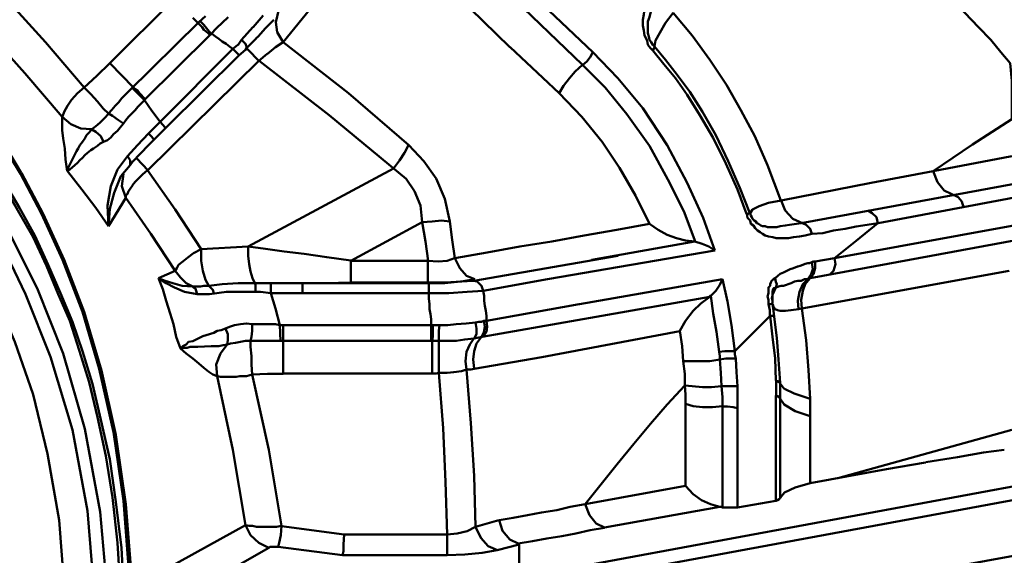
# Model space of a CAD drawing. Units: millimetres. Extents: x 5 to 1189, y 0 to 841.
# Drawn here: x 709 to 759, y 90 to 117 of the extents above; entities that cross this region are included whole.
import ezdxf

# ---------------------------------------------------------------- set-up
doc = ezdxf.new("R2010")
doc.units = ezdxf.units.MM
doc.header["$MEASUREMENT"] = 0
doc.layers.add('Warstwa 1', color=7, linetype='Continuous', lineweight=0)

msp = doc.modelspace()

# ---------------------------------------------------------------- linework, layer by layer
at = {"layer": 'Warstwa 1', "color": 18, "lineweight": 50, "true_color": 0x000000}
for p, q in [((722.626, 115.711), (727.579, 121.807)), ((734.102, 115.457), (728.26, 121.169)), ((717.081, 117.87), (713.863, 114.653)), ((718.689, 117.02), (718.354, 116.727)), ((721.102, 116.473), (721.61, 117.062)), ((721.36, 116.004), (721.737, 116.424)), ((720.344, 115.584), (720.51, 115.835)), ((720.767, 115.415), (721.272, 115.923)), ((720.086, 115.369), (720.379, 115.076)), ((720.383, 115.03), (720.721, 115.323)), ((721.402, 114.776), (721.822, 115.115)), ((736.6, 113.125), (734.106, 115.454)), ((713.863, 114.653), (715.049, 113.425)), ((724.958, 112.025), (721.406, 114.776)), ((715.811, 111.093), (716.107, 111.39)), ((716.068, 110.758), (716.703, 111.393)), ((714.248, 109.276), (714.752, 109.95)), ((715.179, 109.827), (715.179, 109.869)), ((715.772, 109.234), (715.222, 109.823)), ((755.523, 109.188), (759.502, 109.95)), ((711.835, 109.276), (711.712, 109.192)), ((713.906, 108.426), (714.244, 109.273)), ((714.417, 108.938), (714.883, 109.485)), ((714.883, 109.573), (714.883, 109.488)), ((715.514, 109.019), (715.768, 109.231)), ((720.848, 105.378), (728.211, 109.315)), ((752.39, 108.596), (755.519, 109.185)), ((714.456, 108.426), (714.541, 109.061)), ((715.01, 108.472), (715.133, 108.641)), ((715.137, 108.641), (715.306, 108.811)), ((715.306, 108.811), (715.514, 109.019)), ((714.668, 107.834), (714.456, 108.423)), ((759.629, 108.553), (748.834, 106.564)), ((713.782, 106.398), (714.668, 107.834)), ((726.059, 104.659), (729.654, 106.602)), ((743.458, 105.636), (738.251, 104.704)), ((718.481, 105.251), (720.848, 105.375)), ((726.059, 103.558), (726.059, 104.659)), ((726.059, 104.659), (729.95, 104.659)), ((750.528, 104.786), (749.554, 104.616)), ((759.372, 104.151), (748.877, 102.249)), ((721.995, 103.519), (721.487, 103.519)), ((729.996, 103.519), (722.842, 103.519)), ((723.604, 103.011), (723.604, 103.519)), ((726.059, 103.558), (729.95, 103.558)), ((721.487, 103.092), (721.237, 103.092)), ((721.995, 103.011), (721.487, 103.092)), ((729.996, 103.011), (723.604, 103.011)), ((722.461, 101.402), (722.499, 100.598)), ((722.545, 101.402), (730.123, 101.402)), ((722.626, 98.947), (722.626, 101.402)), ((732.282, 100.722), (732.702, 100.806)), ((718.312, 100.302), (718.986, 100.344)), ((720.725, 100.598), (722.545, 100.598)), ((722.545, 100.598), (730.165, 100.598)), ((730.165, 100.598), (730.5, 100.598)), ((722.626, 98.947), (730.162, 98.947)), ((742.992, 93.271), (742.992, 97.42)), ((744.851, 97.296), (744.851, 92.177)), ((745.613, 97.208), (745.613, 92.174)), ((749.3, 96.785), (749.3, 93.401)), ((759.502, 96.111), (750.697, 93.655)), ((737.02, 89.08), (760.642, 93.437)), ((742.992, 93.271), (737.912, 92.343)), ((737.531, 88.487), (761.153, 92.844)), ((737.147, 92.213), (737.909, 92.34)), ((713.359, 91.959), (713.779, 87.305)), ((732.367, 91.197), (733.548, 91.535)), ((725.72, 90.819), (730.927, 90.819)), ((730.927, 89.761), (730.927, 90.819)), ((738.166, 91.027), (738.882, 91.151)), ((734.564, 88.868), (734.564, 90.308)), ((725.636, 89.761), (730.927, 89.761))]:
    msp.add_line(p, q, dxfattribs=at)
for points in [[(708.572, 117.951), (710.604, 115.711), (712.551, 113.425)], [(756.412, 117.951), (757.128, 117.189), (757.809, 116.473), (758.444, 115.835), (758.948, 115.2), (759.414, 114.653), (759.502, 113.764), (759.502, 112.787), (759.502, 111.816)], [(722.33, 116.219), (722.249, 116.724), (722.415, 117.359)], [(742.357, 117.189), (741.976, 116.685), (741.68, 116.177), (741.472, 115.792), (741.426, 115.496)], [(718.986, 116.131), (718.82, 116.343), (718.608, 116.597), (718.439, 116.766)], [(707.556, 116.346), (709.545, 114.145), (711.447, 111.943), (711.447, 111.647), (711.447, 111.266), (711.493, 110.843), (711.574, 110.338), (711.616, 109.784), (711.704, 109.192)], [(718.986, 116.131), (718.947, 116.089), (718.905, 116.05)], [(720.51, 115.835), (720.721, 115.626), (720.764, 115.496), (720.764, 115.415)], [(721.402, 114.776), (720.852, 115.323), (720.767, 115.411)], [(738.293, 115.2), (738.17, 114.949), (738.001, 114.734), (737.785, 114.568)], [(741.341, 115.288), (741.38, 115.369), (741.422, 115.457), (741.422, 115.496)], [(709.376, 109.107), (708.275, 110.927), (707.178, 112.49), (706.159, 113.806), (706.12, 113.887), (706.12, 113.972), (706.12, 114.057), (706.12, 114.141), (706.12, 114.184), (706.12, 114.268), (706.159, 114.353), (706.201, 114.438), (706.247, 114.522), (706.286, 114.607), (706.328, 114.692)], [(737.782, 114.568), (737.404, 114.229), (737.108, 113.891), (736.812, 113.51), (736.6, 113.129)], [(712.551, 113.422), (712.89, 113.083), (713.228, 112.705), (713.525, 112.363), (713.779, 112.113)], [(714.795, 113.21), (714.625, 113.044), (714.456, 112.875), (714.29, 112.663), (714.121, 112.494), (713.952, 112.282), (713.782, 112.113)], [(741.172, 106.525), (740.456, 107.961), (739.648, 109.358), (738.762, 110.67), (737.743, 111.94), (736.6, 113.125)], [(705.566, 112.617), (706.667, 111.266), (707.64, 109.954), (708.487, 108.68), (709.291, 107.326), (710.053, 105.932), (710.731, 104.447), (711.366, 103.011), (711.958, 101.568), (712.466, 100.09), (712.974, 98.439), (713.394, 96.619), (713.86, 94.626), (714.156, 92.47), (714.453, 90.142), (714.583, 87.602)], [(715.603, 112.787), (715.98, 112.24), (716.407, 111.689)], [(705.527, 112.49), (706.667, 111.093), (707.644, 109.739), (708.445, 108.514), (709.207, 107.199), (709.969, 105.847), (710.646, 104.408), (711.239, 102.965), (711.831, 101.614), (712.297, 100.132), (712.805, 98.524), (713.228, 96.742), (713.652, 94.795), (713.994, 92.678), (714.244, 90.392), (714.414, 87.644)], [(713.782, 112.113), (713.659, 111.943), (713.489, 111.774), (713.362, 111.647), (713.235, 111.524), (713.066, 111.397), (712.939, 111.308)], [(711.45, 111.943), (711.874, 111.562), (712.382, 111.354), (712.932, 111.308)], [(714.544, 111.601), (714.294, 111.771), (713.998, 111.982), (713.782, 112.109)], [(729.657, 106.606), (729.576, 107.453), (729.276, 108.172), (728.853, 108.807), (724.958, 112.021)], [(755.523, 109.188), (757.513, 110.539), (759.502, 111.813)], [(712.936, 111.305), (712.809, 111.136), (712.682, 111.012), (712.597, 110.839), (712.47, 110.67), (712.343, 110.501), (712.258, 110.335), (712.174, 110.204), (712.089, 110.035), (712.004, 109.869), (711.92, 109.7), (711.835, 109.53), (711.75, 109.361), (711.708, 109.188)], [(714.544, 111.601), (714.375, 111.393), (714.251, 111.224), (714.036, 111.054), (713.909, 110.885), (713.74, 110.758), (713.532, 110.67)], [(713.528, 110.67), (713.359, 110.589), (713.235, 110.462), (713.02, 110.335), (712.893, 110.25), (712.724, 110.123), (712.597, 109.996), (712.47, 109.869), (712.343, 109.739), (712.216, 109.612), (712.089, 109.488), (711.835, 109.276)], [(715.811, 111.093), (715.98, 110.927), (716.065, 110.8), (716.065, 110.758)], [(705.951, 110.292), (707.302, 108.387), (708.783, 106.059), (710.184, 103.265), (711.493, 99.963), (712.593, 96.153), (713.359, 91.962)], [(728.214, 109.315), (728.511, 109.735), (728.765, 110.12), (728.976, 110.497)], [(705.527, 109.739), (706.878, 107.918), (708.275, 105.678), (709.588, 102.969), (710.858, 99.794), (711.958, 96.111), (712.72, 92.004), (713.101, 87.475), (712.636, 87.475), (712.212, 87.514), (711.831, 87.644), (711.577, 87.771)], [(713.782, 106.398), (713.147, 107.326), (712.431, 108.257), (711.711, 109.188)], [(714.883, 109.485)], [(756.07, 108.218), (755.731, 108.638), (755.523, 109.188)], [(713.782, 106.398), (713.863, 107.283), (714.075, 108.088), (714.417, 108.934)], [(714.417, 108.938)], [(713.782, 106.398), (713.74, 107.456), (713.906, 108.426)], [(714.668, 107.834), (714.668, 107.957), (714.749, 108.045), (714.791, 108.172), (714.879, 108.299), (715.006, 108.469)], [(757.047, 107.368), (756.962, 107.661), (756.793, 107.876), (756.073, 108.215)], [(748.411, 106.775), (748.03, 107.195), (747.822, 107.707)], [(752.725, 106.564), (752.644, 106.856), (752.433, 107.072), (752.221, 107.199)], [(729.657, 106.606), (730.165, 106.648), (730.631, 106.691), (731.054, 106.648)], [(748.75, 105.89), (748.457, 105.847), (748.199, 105.805), (747.988, 105.805), (747.776, 105.805), (747.568, 105.805), (747.398, 105.847), (747.183, 105.89), (747.014, 105.932), (746.887, 106.013), (746.76, 106.101), (746.633, 106.183), (746.509, 106.31), (746.421, 106.437), (746.294, 106.525), (746.252, 106.694), (746.125, 106.821), (746.083, 107.029)], [(748.242, 106.479), (748.03, 106.437), (747.776, 106.398), (747.607, 106.355), (747.437, 106.355), (747.268, 106.355), (747.141, 106.355), (747.014, 106.398), (746.891, 106.398), (746.806, 106.437), (746.675, 106.521), (746.594, 106.56), (746.548, 106.648), (746.467, 106.691), (746.379, 106.772), (746.34, 106.856), (746.298, 106.945), (746.252, 107.068)], [(749.381, 106.013), (749.3, 106.264), (749.088, 106.479), (748.411, 106.775)], [(743.458, 105.636), (742.992, 105.675), (742.527, 105.802), (742.061, 105.971), (741.595, 106.225), (741.172, 106.521)], [(750.528, 104.786), (751.628, 105.671), (752.725, 106.56)], [(743.458, 105.636), (743.835, 105.509), (744.174, 105.382), (744.47, 105.17)], [(749.381, 106.013), (749.046, 105.932), (748.75, 105.89)], [(717.169, 104.151), (717.25, 104.278), (717.335, 104.443), (717.546, 104.616), (717.8, 104.828), (718.097, 105.04), (718.478, 105.251)], [(720.848, 105.378), (721.734, 105.255), (722.669, 105.128), (723.681, 105.001), (724.828, 104.831), (726.055, 104.662)], [(721.191, 103.519), (721.067, 103.77), (720.979, 104.108), (720.898, 104.489), (720.852, 104.913), (720.852, 105.378)], [(744.474, 105.17), (736.007, 103.731), (732.751, 103.138)], [(729.954, 104.659), (730.462, 104.616), (730.927, 104.659), (731.305, 104.782)], [(739.56, 104.913), (732.282, 103.646), (731.605, 103.604), (730.8, 103.519), (729.996, 103.519)], [(732.321, 103.727), (731.901, 103.897), (731.559, 104.278), (731.308, 104.786)], [(718.859, 103.389), (718.608, 103.389), (718.439, 103.35), (718.227, 103.35), (718.058, 103.35), (717.719, 103.516), (717.423, 103.812), (717.169, 104.151)], [(718.058, 103.35), (717.508, 103.389), (717.042, 103.519), (716.661, 103.643), (716.322, 103.77)], [(718.266, 102.965), (717.631, 103.089), (717.127, 103.304), (716.703, 103.516), (716.322, 103.77)], [(729.954, 103.558), (730.839, 103.558), (731.647, 103.6), (732.321, 103.727)], [(732.748, 103.135), (732.663, 103.385), (732.451, 103.6), (732.282, 103.643)], [(747.564, 103.304), (747.603, 103.473), (747.564, 103.597), (747.522, 103.77)], [(747.945, 104.069), (747.776, 103.988), (747.652, 103.9), (747.525, 103.777)], [(749.3, 103.773), (749.049, 103.48), (748.923, 103.138), (748.834, 102.672), (748.88, 102.249)], [(749.3, 103.773), (749.219, 103.773), (749.176, 103.731)], [(718.266, 102.965), (718.227, 103.135), (718.185, 103.258), (718.058, 103.346)], [(719.116, 103.011), (719.074, 103.18), (718.947, 103.304), (718.862, 103.389)], [(721.233, 103.092), (721.233, 103.262), (721.233, 103.431), (721.191, 103.516)], [(721.995, 103.011), (721.995, 103.262), (721.995, 103.389), (721.995, 103.519)], [(723.604, 103.519), (724.785, 103.519), (726.059, 103.558)], [(747.564, 103.304), (747.522, 103.262), (747.437, 103.262), (747.437, 103.223), (747.395, 103.135), (747.395, 103.092), (747.395, 102.965), (747.395, 102.884), (747.353, 102.757), (747.395, 102.627), (747.395, 102.5)], [(747.564, 103.304), (747.395, 102.926), (747.395, 102.5)], [(747.945, 103.389), (747.822, 103.389), (747.695, 103.35), (747.568, 103.307)], [(718.901, 102.965), (718.689, 102.965), (718.481, 102.965), (718.266, 102.965)], [(721.233, 103.092), (720.471, 103.092), (719.751, 103.092), (718.905, 102.969)], [(721.995, 103.011), (722.245, 102.249), (722.461, 101.406)], [(723.604, 103.011), (722.799, 103.011), (721.998, 103.011)], [(732.748, 103.135), (731.943, 103.092), (731.012, 103.011), (729.996, 103.011)], [(742.696, 101.106), (742.989, 101.611), (743.37, 102.119), (743.754, 102.5), (744.22, 102.838)], [(744.259, 102.884), (744.22, 102.884), (744.22, 102.842)], [(747.395, 102.461), (747.353, 102.5), (747.31, 102.461), (747.183, 102.461)], [(748.877, 102.246), (749.085, 100.64), (749.215, 99.116), (749.296, 97.674)], [(747.264, 101.868), (747.391, 101.868), (747.434, 101.868), (747.476, 101.826)], [(719.709, 101.233), (719.832, 100.94), (719.832, 100.644), (719.79, 100.429)], [(721.064, 101.441), (721.064, 101.106), (721.021, 100.81), (720.979, 100.598)], [(721.064, 101.441), (721.272, 101.441), (721.529, 101.441), (721.737, 101.441), (721.995, 101.441), (722.245, 101.441), (722.461, 101.402)], [(730.204, 101.402), (730.374, 101.402), (730.543, 101.402)], [(730.543, 101.402), (730.963, 101.402), (731.386, 101.441), (731.894, 101.484), (732.363, 101.526)], [(732.367, 101.529), (732.536, 101.568), (732.659, 101.568), (732.786, 101.611)], [(732.786, 101.611), (732.829, 101.611), (732.91, 101.611)], [(717.423, 100.214), (717.546, 100.341), (717.716, 100.425), (717.843, 100.552), (718.058, 100.595), (718.227, 100.679), (718.393, 100.764), (718.562, 100.849), (718.732, 100.891)], [(717.423, 100.214), (717.592, 100.256), (717.762, 100.256), (717.927, 100.298), (718.097, 100.298), (718.308, 100.298)], [(717.423, 100.214), (717.716, 99.963), (718.058, 99.709), (718.354, 99.452), (718.605, 99.243), (718.859, 99.032), (719.07, 98.905), (719.286, 98.82), (720.086, 95.095), (720.721, 91.285)], [(719.286, 98.82), (719.243, 99.409), (719.451, 99.96), (719.79, 100.425)], [(721.064, 98.901), (721.021, 99.409), (721.021, 99.833), (720.979, 100.298), (720.979, 100.595)], [(745.486, 100.087), (745.236, 100.087), (744.982, 100.087), (744.686, 100.048)], [(745.532, 99.709), (745.282, 99.709), (745.024, 99.709), (744.728, 99.667)], [(730.5, 98.989), (730.924, 98.989), (731.262, 99.028), (731.643, 99.071), (731.897, 99.155)], [(742.95, 98.354), (742.95, 98.944), (742.869, 99.582)], [(719.286, 98.82), (719.451, 98.778), (719.621, 98.778), (719.832, 98.778), (720.044, 98.778), (720.256, 98.778), (720.425, 98.82), (720.594, 98.82), (720.764, 98.82), (720.891, 98.859), (721.06, 98.901)], [(721.064, 98.901), (721.907, 95.091), (722.542, 91.242)], [(730.165, 98.947), (730.373, 98.947), (730.5, 98.989)], [(742.992, 97.423), (742.992, 97.889), (742.95, 98.354)], [(745.613, 98.309), (745.363, 98.309), (745.109, 98.309), (744.813, 98.309)], [(747.564, 98.605), (747.645, 98.563), (747.73, 98.524), (747.984, 98.185)], [(747.988, 98.185), (748.492, 97.935), (749.296, 97.677)], [(747.564, 97.843), (747.645, 97.801), (747.73, 97.762)], [(747.73, 97.762), (747.984, 97.381), (748.534, 97.042), (749.296, 96.788)], [(744.851, 97.296), (744.347, 97.254), (743.839, 97.254), (743.373, 97.296), (742.992, 97.42)], [(745.613, 97.208), (745.405, 97.25), (745.109, 97.293), (744.851, 97.293)], [(744.724, 92.213), (744.259, 92.34), (743.793, 92.551), (743.373, 92.848), (742.992, 93.271)], [(749.3, 93.401), (748.538, 93.19), (747.991, 92.936)], [(747.988, 92.936), (747.734, 92.597), (747.649, 92.555), (747.568, 92.512)], [(737.909, 92.343), (738.12, 91.793), (738.459, 91.369), (738.882, 91.158)], [(744.851, 92.174), (744.77, 92.213), (744.728, 92.213)], [(745.613, 92.174), (745.405, 92.174), (745.109, 92.174), (744.851, 92.174)], [(720.725, 91.285), (720.975, 90.777), (721.402, 90.396), (721.907, 90.142)], [(722.545, 91.242), (722.295, 91.2), (722.125, 91.2), (721.91, 91.2), (721.66, 91.2), (721.487, 91.2), (721.275, 91.2), (721.067, 91.242), (720.898, 91.242), (720.725, 91.285)], [(722.545, 91.242), (722.503, 90.777), (722.422, 90.396), (722.376, 90.184)], [(730.927, 90.819), (731.432, 90.858), (731.94, 90.985), (732.363, 91.197)], [(733.467, 90.015), (733.002, 90.226), (732.621, 90.65), (732.367, 91.197)], [(733.549, 91.539), (733.718, 90.988), (734.099, 90.565)], [(725.636, 89.761), (725.674, 89.969), (725.674, 90.308), (725.717, 90.819)], [(734.526, 90.353), (734.564, 90.353), (734.564, 90.311)], [(722.372, 90.184), (722.291, 90.184), (722.249, 90.184), (722.203, 90.184), (722.161, 90.184), (722.122, 90.184), (722.034, 90.184), (721.995, 90.184), (721.953, 90.184), (721.907, 90.142)]]:
    msp.add_lwpolyline(points, dxfattribs=at)
for points, knots in [([(741.341, 115.288), (741.341, 115.288), (741.214, 115.415), (741.214, 115.415), (741.214, 115.415), (741.084, 115.581), (741.084, 115.581), (741.084, 115.581), (741.045, 115.789), (741.045, 115.789), (741.045, 115.789), (740.914, 116.046), (740.914, 116.046), (740.914, 116.046), (740.876, 116.3), (740.876, 116.3), (740.876, 116.3), (740.833, 116.554), (740.833, 116.554), (740.833, 116.554), (740.833, 116.847), (740.833, 116.847), (740.833, 116.847), (740.876, 117.105), (740.876, 117.105), (740.876, 117.105), (740.914, 117.401), (740.914, 117.401), (740.914, 117.401), (741.045, 117.697), (741.045, 117.697), (741.045, 117.697), (741.172, 117.994), (741.172, 117.994), (741.172, 117.994), (741.341, 118.332), (741.341, 118.332), (741.341, 118.332), (741.546, 118.629), (741.546, 118.629), (741.546, 118.629), (741.803, 118.964), (741.803, 118.964), (741.803, 118.964), (742.057, 119.348), (742.057, 119.348)], [0, 0, 0, 0, 1, 1, 1, 2, 2, 2, 3, 3, 3, 4, 4, 4, 5, 5, 5, 6, 6, 6, 7, 7, 7, 8, 8, 8, 9, 9, 9, 10, 10, 10, 11, 11, 11, 12, 12, 12, 13, 13, 13, 14, 14, 14, 15, 15, 15, 15]), ([(741.422, 115.496), (741.422, 115.496), (741.341, 115.581), (741.341, 115.581), (741.341, 115.581), (741.253, 115.708), (741.253, 115.708), (741.253, 115.708), (741.172, 115.835), (741.172, 115.835), (741.172, 115.835), (741.13, 116.004), (741.13, 116.004), (741.13, 116.004), (741.084, 116.173), (741.084, 116.173), (741.084, 116.173), (741.084, 116.343), (741.084, 116.343), (741.084, 116.343), (741.084, 116.554), (741.084, 116.554), (741.084, 116.554), (741.084, 116.766), (741.084, 116.766), (741.084, 116.766), (741.172, 116.978), (741.172, 116.978), (741.172, 116.978), (741.214, 117.189), (741.214, 117.189), (741.214, 117.189), (741.341, 117.44), (741.341, 117.44), (741.341, 117.44), (741.507, 117.697), (741.507, 117.697), (741.507, 117.697), (741.673, 117.951), (741.673, 117.951), (741.673, 117.951), (741.888, 118.248), (741.888, 118.248), (741.888, 118.248), (742.184, 118.586), (742.184, 118.586)], [0, 0, 0, 0, 1, 1, 1, 2, 2, 2, 3, 3, 3, 4, 4, 4, 5, 5, 5, 6, 6, 6, 7, 7, 7, 8, 8, 8, 9, 9, 9, 10, 10, 10, 11, 11, 11, 12, 12, 12, 13, 13, 13, 14, 14, 14, 15, 15, 15, 15]), ([(747.815, 107.707), (747.815, 107.707), (747.138, 109.485), (747.138, 109.485), (747.138, 109.485), (746.502, 110.966), (746.502, 110.966), (746.502, 110.966), (745.786, 112.279), (745.786, 112.279), (745.786, 112.279), (745.067, 113.549), (745.067, 113.549), (745.067, 113.549), (744.22, 114.819), (744.22, 114.819), (744.22, 114.819), (743.331, 116.046), (743.331, 116.046), (743.331, 116.046), (742.357, 117.189), (742.357, 117.189)], [0, 0, 0, 0, 1, 1, 1, 2, 2, 2, 3, 3, 3, 4, 4, 4, 5, 5, 5, 6, 6, 6, 7, 7, 7, 7]), ([(719.84, 116.978), (719.84, 116.978), (719.247, 116.427), (719.247, 116.427), (719.247, 116.427), (718.989, 116.131), (718.989, 116.131)], [0, 0, 0, 0, 1, 1, 1, 2, 2, 2, 2]), ([(731.308, 104.786), (731.308, 104.786), (731.185, 105.717), (731.185, 105.717), (731.185, 105.717), (731.058, 106.648), (731.058, 106.648), (731.058, 106.648), (730.8, 107.791), (730.8, 107.791), (730.8, 107.791), (730.377, 108.811), (730.377, 108.811), (730.377, 108.811), (729.742, 109.7), (729.742, 109.7), (729.742, 109.7), (728.98, 110.501), (728.98, 110.501), (728.98, 110.501), (725.935, 113.125), (725.935, 113.125), (725.935, 113.125), (722.63, 115.708), (722.63, 115.708)], [0, 0, 0, 0, 1, 1, 1, 2, 2, 2, 3, 3, 3, 4, 4, 4, 5, 5, 5, 6, 6, 6, 7, 7, 7, 8, 8, 8, 8]), ([(738.29, 115.2), (738.29, 115.2), (739.556, 113.891), (739.556, 113.891), (739.556, 113.891), (740.83, 112.367), (740.83, 112.367), (740.83, 112.367), (742.057, 110.504), (742.057, 110.504), (742.057, 110.504), (743.074, 108.599), (743.074, 108.599), (743.074, 108.599), (743.878, 106.821), (743.878, 106.821), (743.878, 106.821), (744.47, 105.17), (744.47, 105.17)], [0, 0, 0, 0, 1, 1, 1, 2, 2, 2, 3, 3, 3, 4, 4, 4, 5, 5, 5, 6, 6, 6, 6]), ([(746.079, 107.029), (746.079, 107.029), (745.613, 108.257), (745.613, 108.257), (745.613, 108.257), (745.021, 109.569), (745.021, 109.569), (745.021, 109.569), (744.389, 110.882), (744.389, 110.882), (744.389, 110.882), (743.712, 112.025), (743.712, 112.025), (743.712, 112.025), (743.077, 113.041), (743.077, 113.041), (743.077, 113.041), (742.484, 113.887), (742.484, 113.887), (742.484, 113.887), (741.892, 114.607), (741.892, 114.607), (741.892, 114.607), (741.341, 115.284), (741.341, 115.284)], [0, 0, 0, 0, 1, 1, 1, 2, 2, 2, 3, 3, 3, 4, 4, 4, 5, 5, 5, 6, 6, 6, 7, 7, 7, 8, 8, 8, 8]), ([(746.249, 107.072), (746.249, 107.072), (745.744, 108.342), (745.744, 108.342), (745.744, 108.342), (745.148, 109.696), (745.148, 109.696), (745.148, 109.696), (744.516, 111.009), (744.516, 111.009), (744.516, 111.009), (743.839, 112.194), (743.839, 112.194), (743.839, 112.194), (743.2, 113.206), (743.2, 113.206), (743.2, 113.206), (742.569, 114.057), (742.569, 114.057), (742.569, 114.057), (741.973, 114.819), (741.973, 114.819), (741.973, 114.819), (741.426, 115.496), (741.426, 115.496)], [0, 0, 0, 0, 1, 1, 1, 2, 2, 2, 3, 3, 3, 4, 4, 4, 5, 5, 5, 6, 6, 6, 7, 7, 7, 8, 8, 8, 8]), ([(713.863, 114.653), (713.863, 114.653), (713.19, 114.018), (713.19, 114.018), (713.19, 114.018), (712.555, 113.425), (712.555, 113.425)], [0, 0, 0, 0, 1, 1, 1, 2, 2, 2, 2]), ([(737.782, 114.568), (737.782, 114.568), (738.925, 113.425), (738.925, 113.425), (738.925, 113.425), (740.022, 112.07), (740.022, 112.07), (740.022, 112.07), (741.168, 110.462), (741.168, 110.462), (741.168, 110.462), (742.1, 108.768), (742.1, 108.768), (742.1, 108.768), (742.901, 107.16), (742.901, 107.16), (742.901, 107.16), (743.493, 105.593), (743.493, 105.593)], [0, 0, 0, 0, 1, 1, 1, 2, 2, 2, 3, 3, 3, 4, 4, 4, 5, 5, 5, 6, 6, 6, 6]), ([(714.837, 88.741), (714.837, 88.741), (714.541, 92.509), (714.541, 92.509), (714.541, 92.509), (714.033, 95.98), (714.033, 95.98), (714.033, 95.98), (713.313, 99.198), (713.313, 99.198), (713.313, 99.198), (712.466, 102.076), (712.466, 102.076), (712.466, 102.076), (711.454, 104.704), (711.454, 104.704), (711.454, 104.704), (710.396, 107.029), (710.396, 107.029), (710.396, 107.029), (709.337, 109.061), (709.337, 109.061), (709.337, 109.061), (708.237, 110.839), (708.237, 110.839), (708.237, 110.839), (707.178, 112.406), (707.178, 112.406), (707.178, 112.406), (706.162, 113.718), (706.162, 113.718)], [0, 0, 0, 0, 1, 1, 1, 2, 2, 2, 3, 3, 3, 4, 4, 4, 5, 5, 5, 6, 6, 6, 7, 7, 7, 8, 8, 8, 9, 9, 9, 10, 10, 10, 10]), ([(712.555, 113.425), (712.555, 113.425), (712.216, 113.129), (712.216, 113.129), (712.216, 113.129), (711.92, 112.79), (711.92, 112.79), (711.92, 112.79), (711.708, 112.494), (711.708, 112.494), (711.708, 112.494), (711.539, 112.197), (711.539, 112.197), (711.539, 112.197), (711.454, 111.947), (711.454, 111.947)], [0, 0, 0, 0, 1, 1, 1, 2, 2, 2, 3, 3, 3, 4, 4, 4, 5, 5, 5, 5]), ([(715.603, 112.787), (715.603, 112.787), (715.433, 112.617), (715.433, 112.617), (715.433, 112.617), (715.264, 112.448), (715.264, 112.448), (715.264, 112.448), (715.137, 112.279), (715.137, 112.279), (715.137, 112.279), (714.968, 112.109), (714.968, 112.109), (714.968, 112.109), (714.798, 111.94), (714.798, 111.94), (714.798, 111.94), (714.671, 111.771), (714.671, 111.771), (714.671, 111.771), (714.544, 111.601), (714.544, 111.601)], [0, 0, 0, 0, 1, 1, 1, 2, 2, 2, 3, 3, 3, 4, 4, 4, 5, 5, 5, 6, 6, 6, 7, 7, 7, 7]), ([(716.407, 111.689), (716.407, 111.689), (716.657, 111.397), (716.657, 111.397), (716.657, 111.397), (716.7, 111.397), (716.7, 111.397)], [0, 0, 0, 0, 1, 1, 1, 2, 2, 2, 2]), ([(713.528, 110.666), (713.528, 110.666), (713.401, 110.963), (713.401, 110.963), (713.401, 110.963), (713.147, 111.178), (713.147, 111.178), (713.147, 111.178), (712.936, 111.301), (712.936, 111.301)], [0, 0, 0, 0, 1, 1, 1, 2, 2, 2, 3, 3, 3, 3]), ([(714.752, 109.95), (714.752, 109.95), (714.879, 109.739), (714.879, 109.739), (714.879, 109.739), (714.879, 109.573), (714.879, 109.573)], [0, 0, 0, 0, 1, 1, 1, 2, 2, 2, 2]), ([(715.768, 109.231), (715.768, 109.231), (717.165, 107.244), (717.165, 107.244), (717.165, 107.244), (718.478, 105.251), (718.478, 105.251)], [0, 0, 0, 0, 1, 1, 1, 2, 2, 2, 2]), ([(720.725, 91.281), (720.725, 91.281), (715.433, 88.364), (715.433, 88.364), (715.433, 88.364), (715.387, 88.276), (715.387, 88.276), (715.387, 88.276), (715.349, 88.276), (715.349, 88.276), (715.349, 88.276), (715.306, 88.276), (715.306, 88.276), (715.306, 88.276), (715.264, 88.276), (715.264, 88.276), (715.264, 88.276), (715.218, 88.276), (715.218, 88.276), (715.218, 88.276), (715.179, 88.237), (715.179, 88.237), (715.179, 88.237), (715.179, 88.276), (715.179, 88.276), (715.179, 88.276), (715.137, 88.276), (715.137, 88.276), (715.137, 88.276), (715.091, 88.276), (715.091, 88.276), (715.091, 88.276), (715.052, 88.276), (715.052, 88.276), (715.052, 88.276), (715.052, 88.318), (715.052, 88.318), (715.052, 88.318), (715.01, 88.364), (715.01, 88.364), (715.01, 88.364), (715.01, 88.406), (715.01, 88.406), (715.01, 88.406), (714.968, 88.491), (714.968, 88.491), (714.968, 88.491), (714.968, 88.533), (714.968, 88.533), (714.968, 88.533), (714.671, 92.34), (714.671, 92.34), (714.671, 92.34), (714.16, 95.85), (714.16, 95.85), (714.16, 95.85), (713.44, 99.113), (713.44, 99.113), (713.44, 99.113), (712.555, 102.073), (712.555, 102.073), (712.555, 102.073), (711.539, 104.701), (711.539, 104.701), (711.539, 104.701), (710.48, 107.026), (710.48, 107.026), (710.48, 107.026), (709.38, 109.104), (709.38, 109.104)], [0, 0, 0, 0, 1, 1, 1, 2, 2, 2, 3, 3, 3, 4, 4, 4, 5, 5, 5, 6, 6, 6, 7, 7, 7, 8, 8, 8, 9, 9, 9, 10, 10, 10, 11, 11, 11, 12, 12, 12, 13, 13, 13, 14, 14, 14, 15, 15, 15, 16, 16, 16, 17, 17, 17, 18, 18, 18, 19, 19, 19, 20, 20, 20, 21, 21, 21, 22, 22, 22, 23, 23, 23, 23]), ([(711.577, 87.771), (711.577, 87.771), (711.285, 91.535), (711.285, 91.535), (711.285, 91.535), (710.692, 94.883), (710.692, 94.883), (710.692, 94.883), (709.972, 97.885), (709.972, 97.885), (709.972, 97.885), (709.041, 100.552), (709.041, 100.552), (709.041, 100.552), (708.025, 102.926), (708.025, 102.926), (708.025, 102.926), (706.967, 104.997), (706.967, 104.997), (706.967, 104.997), (705.824, 106.86), (705.824, 106.86), (705.824, 106.86), (704.638, 108.514), (704.638, 108.514)], [0, 0, 0, 0, 1, 1, 1, 2, 2, 2, 3, 3, 3, 4, 4, 4, 5, 5, 5, 6, 6, 6, 7, 7, 7, 8, 8, 8, 8]), ([(714.668, 107.834), (714.668, 107.834), (715.938, 106.013), (715.938, 106.013), (715.938, 106.013), (717.165, 104.151), (717.165, 104.151)], [0, 0, 0, 0, 1, 1, 1, 2, 2, 2, 2]), ([(746.252, 107.072), (746.252, 107.072), (746.379, 107.241), (746.379, 107.241), (746.379, 107.241), (746.718, 107.41), (746.718, 107.41), (746.718, 107.41), (747.183, 107.58), (747.183, 107.58), (747.183, 107.58), (747.822, 107.707), (747.822, 107.707)], [0, 0, 0, 0, 1, 1, 1, 2, 2, 2, 3, 3, 3, 4, 4, 4, 4]), ([(746.079, 107.029), (746.079, 107.029), (746.164, 107.029), (746.164, 107.029), (746.164, 107.029), (746.203, 107.072), (746.203, 107.072), (746.203, 107.072), (746.249, 107.072), (746.249, 107.072)], [0, 0, 0, 0, 1, 1, 1, 2, 2, 2, 3, 3, 3, 3]), ([(729.957, 104.659), (729.957, 104.659), (729.83, 105.636), (729.83, 105.636), (729.83, 105.636), (729.661, 106.606), (729.661, 106.606)], [0, 0, 0, 0, 1, 1, 1, 2, 2, 2, 2]), ([(721.191, 103.519), (721.191, 103.519), (720.348, 103.519), (720.348, 103.519), (720.348, 103.519), (719.543, 103.477), (719.543, 103.477), (719.543, 103.477), (718.862, 103.392), (718.862, 103.392), (718.862, 103.392), (718.693, 103.685), (718.693, 103.685), (718.693, 103.685), (718.566, 104.151), (718.566, 104.151), (718.566, 104.151), (718.485, 104.659), (718.485, 104.659), (718.485, 104.659), (718.485, 105.251), (718.485, 105.251)], [0, 0, 0, 0, 1, 1, 1, 2, 2, 2, 3, 3, 3, 4, 4, 4, 5, 5, 5, 6, 6, 6, 7, 7, 7, 7]), ([(750.312, 103.981), (750.312, 103.981), (750.482, 104.147), (750.482, 104.147), (750.482, 104.147), (750.57, 104.489), (750.57, 104.489), (750.57, 104.489), (750.524, 104.786), (750.524, 104.786)], [0, 0, 0, 0, 1, 1, 1, 2, 2, 2, 3, 3, 3, 3]), ([(748.661, 104.366), (748.661, 104.366), (748.45, 104.281), (748.45, 104.281), (748.45, 104.281), (748.281, 104.239), (748.281, 104.239), (748.281, 104.239), (748.111, 104.151), (748.111, 104.151), (748.111, 104.151), (747.942, 104.069), (747.942, 104.069)], [0, 0, 0, 0, 1, 1, 1, 2, 2, 2, 3, 3, 3, 4, 4, 4, 4]), ([(749.173, 103.727), (749.173, 103.727), (749.342, 103.981), (749.342, 103.981), (749.342, 103.981), (749.423, 104.235), (749.423, 104.235), (749.423, 104.235), (749.381, 104.574), (749.381, 104.574)], [0, 0, 0, 0, 1, 1, 1, 2, 2, 2, 3, 3, 3, 3]), ([(749.296, 103.77), (749.296, 103.77), (749.466, 103.981), (749.466, 103.981), (749.466, 103.981), (749.55, 104.278), (749.55, 104.278), (749.55, 104.278), (749.55, 104.613), (749.55, 104.613)], [0, 0, 0, 0, 1, 1, 1, 2, 2, 2, 3, 3, 3, 3]), ([(744.262, 102.888), (744.262, 102.888), (744.52, 103.138), (744.52, 103.138), (744.52, 103.138), (744.728, 103.434), (744.728, 103.434), (744.728, 103.434), (744.855, 103.731), (744.855, 103.731)], [0, 0, 0, 0, 1, 1, 1, 2, 2, 2, 3, 3, 3, 3]), ([(744.851, 103.727), (744.851, 103.727), (745.105, 102.588), (745.105, 102.588), (745.105, 102.588), (745.317, 101.402), (745.317, 101.402), (745.317, 101.402), (745.486, 100.087), (745.486, 100.087)], [0, 0, 0, 0, 1, 1, 1, 2, 2, 2, 3, 3, 3, 3]), ([(747.522, 103.773), (747.522, 103.773), (747.437, 103.731), (747.437, 103.731), (747.437, 103.731), (747.398, 103.688), (747.398, 103.688), (747.398, 103.688), (747.353, 103.65), (747.353, 103.65), (747.353, 103.65), (747.31, 103.561), (747.31, 103.561), (747.31, 103.561), (747.268, 103.48), (747.268, 103.48), (747.268, 103.48), (747.268, 103.392), (747.268, 103.392), (747.268, 103.392), (747.183, 103.307), (747.183, 103.307), (747.183, 103.307), (747.183, 103.184), (747.183, 103.184), (747.183, 103.184), (747.183, 103.011), (747.183, 103.011), (747.183, 103.011), (747.141, 102.842), (747.141, 102.842), (747.141, 102.842), (747.183, 102.672), (747.183, 102.672), (747.183, 102.672), (747.183, 102.464), (747.183, 102.464)], [0, 0, 0, 0, 1, 1, 1, 2, 2, 2, 3, 3, 3, 4, 4, 4, 5, 5, 5, 6, 6, 6, 7, 7, 7, 8, 8, 8, 9, 9, 9, 10, 10, 10, 11, 11, 11, 12, 12, 12, 12]), ([(749.173, 103.727), (749.173, 103.727), (749.004, 103.727), (749.004, 103.727), (749.004, 103.727), (748.834, 103.646), (748.834, 103.646), (748.834, 103.646), (748.665, 103.646), (748.665, 103.646), (748.665, 103.646), (748.496, 103.604), (748.496, 103.604), (748.496, 103.604), (748.326, 103.519), (748.326, 103.519), (748.326, 103.519), (747.945, 103.389), (747.945, 103.389)], [0, 0, 0, 0, 1, 1, 1, 2, 2, 2, 3, 3, 3, 4, 4, 4, 5, 5, 5, 6, 6, 6, 6]), ([(749.173, 103.727), (749.173, 103.727), (748.922, 103.477), (748.922, 103.477), (748.922, 103.477), (748.753, 103.092), (748.753, 103.092), (748.753, 103.092), (748.665, 102.627), (748.665, 102.627), (748.665, 102.627), (748.707, 102.203), (748.707, 102.203)], [0, 0, 0, 0, 1, 1, 1, 2, 2, 2, 3, 3, 3, 4, 4, 4, 4]), ([(744.262, 102.884), (744.262, 102.884), (744.389, 101.995), (744.389, 101.995), (744.389, 101.995), (744.559, 101.064), (744.559, 101.064), (744.559, 101.064), (744.686, 100.048), (744.686, 100.048)], [0, 0, 0, 0, 1, 1, 1, 2, 2, 2, 3, 3, 3, 3]), ([(747.261, 101.868), (747.261, 101.868), (747.261, 102.164), (747.261, 102.164), (747.261, 102.164), (747.18, 102.461), (747.18, 102.461)], [0, 0, 0, 0, 1, 1, 1, 2, 2, 2, 2]), ([(747.772, 98.481), (747.772, 98.481), (747.688, 99.663), (747.688, 99.663), (747.688, 99.663), (747.603, 100.764), (747.603, 100.764), (747.603, 100.764), (747.48, 101.822), (747.48, 101.822), (747.48, 101.822), (747.437, 102.119), (747.437, 102.119), (747.437, 102.119), (747.395, 102.457), (747.395, 102.457)], [0, 0, 0, 0, 1, 1, 1, 2, 2, 2, 3, 3, 3, 4, 4, 4, 5, 5, 5, 5]), ([(748.707, 102.203), (748.707, 102.203), (748.326, 102.164), (748.326, 102.164), (748.326, 102.164), (748.03, 102.122), (748.03, 102.122), (748.03, 102.122), (747.776, 102.122), (747.776, 102.122), (747.776, 102.122), (747.649, 102.164), (747.649, 102.164), (747.649, 102.164), (747.526, 102.203), (747.526, 102.203), (747.526, 102.203), (747.437, 102.327), (747.437, 102.327), (747.437, 102.327), (747.398, 102.457), (747.398, 102.457)], [0, 0, 0, 0, 1, 1, 1, 2, 2, 2, 3, 3, 3, 4, 4, 4, 5, 5, 5, 6, 6, 6, 7, 7, 7, 7]), ([(747.564, 98.605), (747.564, 98.605), (747.522, 99.706), (747.522, 99.706), (747.522, 99.706), (747.395, 100.806), (747.395, 100.806), (747.395, 100.806), (747.268, 101.865), (747.268, 101.865)], [0, 0, 0, 0, 1, 1, 1, 2, 2, 2, 3, 3, 3, 3]), ([(718.732, 100.894), (718.732, 100.894), (719.113, 101.018), (719.113, 101.018), (719.113, 101.018), (719.282, 101.106), (719.282, 101.106), (719.282, 101.106), (719.494, 101.145), (719.494, 101.145), (719.494, 101.145), (719.705, 101.233), (719.705, 101.233)], [0, 0, 0, 0, 1, 1, 1, 2, 2, 2, 3, 3, 3, 4, 4, 4, 4]), ([(719.705, 101.237), (719.705, 101.237), (719.914, 101.318), (719.914, 101.318), (719.914, 101.318), (720.171, 101.406), (720.171, 101.406), (720.171, 101.406), (720.467, 101.445), (720.467, 101.445), (720.467, 101.445), (720.764, 101.487), (720.764, 101.487), (720.764, 101.487), (721.06, 101.445), (721.06, 101.445)], [0, 0, 0, 0, 1, 1, 1, 2, 2, 2, 3, 3, 3, 4, 4, 4, 5, 5, 5, 5]), ([(730.123, 101.402), (730.123, 101.402), (730.165, 101.402), (730.165, 101.402), (730.165, 101.402), (730.208, 101.402), (730.208, 101.402)], [0, 0, 0, 0, 1, 1, 1, 2, 2, 2, 2]), ([(730.204, 101.402), (730.204, 101.402), (730.204, 101.11), (730.204, 101.11), (730.204, 101.11), (730.204, 100.813), (730.204, 100.813), (730.204, 100.813), (730.165, 100.598), (730.165, 100.598)], [0, 0, 0, 0, 1, 1, 1, 2, 2, 2, 3, 3, 3, 3]), ([(730.543, 101.402), (730.543, 101.402), (730.497, 101.11), (730.497, 101.11), (730.497, 101.11), (730.497, 100.813), (730.497, 100.813), (730.497, 100.813), (730.497, 100.598), (730.497, 100.598)], [0, 0, 0, 0, 1, 1, 1, 2, 2, 2, 3, 3, 3, 3]), ([(732.367, 101.529), (732.367, 101.529), (732.409, 101.237), (732.409, 101.237), (732.409, 101.237), (732.409, 100.94), (732.409, 100.94), (732.409, 100.94), (732.285, 100.725), (732.285, 100.725)], [0, 0, 0, 0, 1, 1, 1, 2, 2, 2, 3, 3, 3, 3]), ([(732.786, 101.611), (732.786, 101.611), (732.832, 101.318), (732.832, 101.318), (732.832, 101.318), (732.786, 101.021), (732.786, 101.021), (732.786, 101.021), (732.659, 100.813), (732.659, 100.813)], [0, 0, 0, 0, 1, 1, 1, 2, 2, 2, 3, 3, 3, 3]), ([(732.91, 101.611), (732.91, 101.611), (732.956, 101.314), (732.956, 101.314), (732.956, 101.314), (732.91, 101.06), (732.91, 101.06), (732.91, 101.06), (732.744, 100.806), (732.744, 100.806)], [0, 0, 0, 0, 1, 1, 1, 2, 2, 2, 3, 3, 3, 3]), ([(730.5, 100.598), (730.5, 100.598), (730.924, 100.598), (730.924, 100.598), (730.924, 100.598), (731.386, 100.598), (731.386, 100.598), (731.386, 100.598), (731.813, 100.679), (731.813, 100.679), (731.813, 100.679), (732.278, 100.722), (732.278, 100.722)], [0, 0, 0, 0, 1, 1, 1, 2, 2, 2, 3, 3, 3, 4, 4, 4, 4]), ([(731.897, 99.155), (731.897, 99.155), (731.855, 99.579), (731.855, 99.579), (731.855, 99.579), (731.897, 100.044), (731.897, 100.044), (731.897, 100.044), (732.067, 100.425), (732.067, 100.425), (732.067, 100.425), (732.278, 100.722), (732.278, 100.722)], [0, 0, 0, 0, 1, 1, 1, 2, 2, 2, 3, 3, 3, 4, 4, 4, 4]), ([(732.367, 91.197), (732.367, 91.197), (732.285, 93.779), (732.285, 93.779), (732.285, 93.779), (732.116, 96.442), (732.116, 96.442), (732.116, 96.442), (731.901, 99.152), (731.901, 99.152), (731.901, 99.152), (732.116, 99.152), (732.116, 99.152), (732.116, 99.152), (732.285, 99.194), (732.285, 99.194), (732.285, 99.194), (735.711, 99.787), (735.711, 99.787), (735.711, 99.787), (742.696, 101.103), (742.696, 101.103)], [0, 0, 0, 0, 1, 1, 1, 2, 2, 2, 3, 3, 3, 4, 4, 4, 5, 5, 5, 6, 6, 6, 7, 7, 7, 7]), ([(732.285, 99.201), (732.285, 99.201), (732.243, 99.667), (732.243, 99.667), (732.243, 99.667), (732.285, 100.09), (732.285, 100.09), (732.285, 100.09), (732.409, 100.471), (732.409, 100.471), (732.409, 100.471), (732.659, 100.813), (732.659, 100.813)], [0, 0, 0, 0, 1, 1, 1, 2, 2, 2, 3, 3, 3, 4, 4, 4, 4]), ([(742.865, 99.582), (742.865, 99.582), (742.823, 100.344), (742.823, 100.344), (742.823, 100.344), (742.696, 101.106), (742.696, 101.106)], [0, 0, 0, 0, 1, 1, 1, 2, 2, 2, 2]), ([(718.989, 100.341), (718.989, 100.341), (719.159, 100.341), (719.159, 100.341), (719.159, 100.341), (719.37, 100.341), (719.37, 100.341), (719.37, 100.341), (719.585, 100.379), (719.585, 100.379), (719.585, 100.379), (719.794, 100.425), (719.794, 100.425)], [0, 0, 0, 0, 1, 1, 1, 2, 2, 2, 3, 3, 3, 4, 4, 4, 4]), ([(719.79, 100.429), (719.79, 100.429), (719.959, 100.475), (719.959, 100.475), (719.959, 100.475), (720.21, 100.513), (720.21, 100.513), (720.21, 100.513), (720.467, 100.556), (720.467, 100.556), (720.467, 100.556), (720.721, 100.602), (720.721, 100.602)], [0, 0, 0, 0, 1, 1, 1, 2, 2, 2, 3, 3, 3, 4, 4, 4, 4]), ([(744.686, 100.048), (744.686, 100.048), (744.724, 99.833), (744.724, 99.833), (744.724, 99.833), (744.724, 99.663), (744.724, 99.663), (744.724, 99.663), (744.216, 99.582), (744.216, 99.582), (744.216, 99.582), (743.751, 99.582), (743.751, 99.582), (743.751, 99.582), (743.243, 99.582), (743.243, 99.582), (743.243, 99.582), (742.865, 99.582), (742.865, 99.582)], [0, 0, 0, 0, 1, 1, 1, 2, 2, 2, 3, 3, 3, 4, 4, 4, 5, 5, 5, 6, 6, 6, 6]), ([(744.724, 99.663), (744.724, 99.663), (744.767, 98.989), (744.767, 98.989), (744.767, 98.989), (744.809, 98.312), (744.809, 98.312), (744.809, 98.312), (744.305, 98.266), (744.305, 98.266), (744.305, 98.266), (743.839, 98.266), (743.839, 98.266), (743.839, 98.266), (743.331, 98.312), (743.331, 98.312), (743.331, 98.312), (742.95, 98.354), (742.95, 98.354)], [0, 0, 0, 0, 1, 1, 1, 2, 2, 2, 3, 3, 3, 4, 4, 4, 5, 5, 5, 6, 6, 6, 6]), ([(745.486, 100.087), (745.486, 100.087), (745.486, 99.917), (745.486, 99.917), (745.486, 99.917), (745.529, 99.706), (745.529, 99.706)], [0, 0, 0, 0, 1, 1, 1, 2, 2, 2, 2]), ([(745.529, 99.706), (745.529, 99.706), (745.571, 99.028), (745.571, 99.028), (745.571, 99.028), (745.61, 98.312), (745.61, 98.312)], [0, 0, 0, 0, 1, 1, 1, 2, 2, 2, 2]), ([(721.064, 98.901), (721.064, 98.901), (721.826, 98.944), (721.826, 98.944), (721.826, 98.944), (722.626, 98.944), (722.626, 98.944)], [0, 0, 0, 0, 1, 1, 1, 2, 2, 2, 2]), ([(730.931, 90.819), (730.931, 90.819), (730.843, 93.483), (730.843, 93.483), (730.843, 93.483), (730.719, 96.192), (730.719, 96.192), (730.719, 96.192), (730.504, 98.986), (730.504, 98.986)], [0, 0, 0, 0, 1, 1, 1, 2, 2, 2, 3, 3, 3, 3]), ([(744.813, 98.309), (744.813, 98.309), (744.851, 97.762), (744.851, 97.762), (744.851, 97.762), (744.851, 97.296), (744.851, 97.296)], [0, 0, 0, 0, 1, 1, 1, 2, 2, 2, 2]), ([(745.613, 98.309), (745.613, 98.309), (745.613, 97.762), (745.613, 97.762), (745.613, 97.762), (745.613, 97.208), (745.613, 97.208)], [0, 0, 0, 0, 1, 1, 1, 2, 2, 2, 2]), ([(747.568, 97.843), (747.568, 97.843), (747.568, 98.224), (747.568, 98.224), (747.568, 98.224), (747.568, 98.605), (747.568, 98.605)], [0, 0, 0, 0, 1, 1, 1, 2, 2, 2, 2]), ([(747.776, 97.716), (747.776, 97.716), (747.776, 98.093), (747.776, 98.093), (747.776, 98.093), (747.776, 98.478), (747.776, 98.478)], [0, 0, 0, 0, 1, 1, 1, 2, 2, 2, 2]), ([(749.3, 97.674), (749.3, 97.674), (749.3, 97.208), (749.3, 97.208), (749.3, 97.208), (749.3, 96.788), (749.3, 96.788)], [0, 0, 0, 0, 1, 1, 1, 2, 2, 2, 2]), ([(730.927, 89.761), (730.927, 89.761), (731.813, 89.8), (731.813, 89.8), (731.813, 89.8), (732.702, 89.884), (732.702, 89.884), (732.702, 89.884), (733.464, 90.011), (733.464, 90.011), (733.464, 90.011), (734.564, 90.308), (734.564, 90.308)], [0, 0, 0, 0, 1, 1, 1, 2, 2, 2, 3, 3, 3, 4, 4, 4, 4]), ([(721.907, 90.138), (721.907, 90.138), (716.407, 87.009), (716.407, 87.009), (716.407, 87.009), (716.195, 87.009), (716.195, 87.009)], [0, 0, 0, 0, 1, 1, 1, 2, 2, 2, 2])]:
    msp.add_open_spline(points, degree=3, knots=knots, dxfattribs=at)
for points in [[(734.483, 118.84), (734.483, 118.84), (738.293, 115.2), (738.293, 115.2)], [(733.937, 118.251), (733.937, 118.251), (737.782, 114.568), (737.782, 114.568)], [(718.354, 116.724), (718.354, 116.724), (714.795, 113.213), (714.795, 113.213)], [(718.058, 116.939), (718.058, 116.939), (718.308, 116.688), (718.308, 116.688)], [(718.439, 116.554), (718.439, 116.554), (718.312, 116.685), (718.312, 116.685)], [(721.737, 116.424), (721.737, 116.424), (722.157, 116.847), (722.157, 116.847)], [(718.527, 116.47), (718.527, 116.47), (718.439, 116.554), (718.439, 116.554)], [(718.608, 116.343), (718.608, 116.343), (718.527, 116.47), (718.527, 116.47)], [(718.735, 116.258), (718.735, 116.258), (718.608, 116.343), (718.608, 116.343)], [(718.823, 116.173), (718.823, 116.173), (718.735, 116.258), (718.735, 116.258)], [(718.947, 116.05), (718.947, 116.05), (718.823, 116.173), (718.823, 116.173)], [(719.201, 116.004), (719.201, 116.004), (718.986, 116.173), (718.986, 116.173)], [(720.51, 115.835), (720.51, 115.835), (721.099, 116.47), (721.099, 116.47)], [(722.626, 115.711), (722.626, 115.711), (722.33, 116.223), (722.33, 116.223)], [(718.901, 116.05), (718.901, 116.05), (715.603, 112.79), (715.603, 112.79)], [(719.37, 115.877), (719.37, 115.877), (719.201, 116.004), (719.201, 116.004)], [(719.54, 115.75), (719.54, 115.75), (719.37, 115.877), (719.37, 115.877)], [(719.748, 115.623), (719.748, 115.623), (719.54, 115.75), (719.54, 115.75)], [(719.917, 115.492), (719.917, 115.492), (719.748, 115.623), (719.748, 115.623)], [(721.268, 115.919), (721.268, 115.919), (721.356, 116.004), (721.356, 116.004)], [(722.245, 115.457), (722.245, 115.457), (722.626, 115.708), (722.626, 115.708)], [(716.407, 111.689), (716.407, 111.689), (720.086, 115.369), (720.086, 115.369)], [(720.086, 115.369), (720.086, 115.369), (719.917, 115.492), (719.917, 115.492)], [(720.086, 115.369), (720.086, 115.369), (720.34, 115.581), (720.34, 115.581)], [(720.725, 115.327), (720.725, 115.327), (720.767, 115.411), (720.767, 115.411)], [(721.826, 115.118), (721.826, 115.118), (722.245, 115.457), (722.245, 115.457)], [(715.772, 109.234), (715.772, 109.234), (721.402, 114.776), (721.402, 114.776)], [(716.7, 111.397), (716.7, 111.397), (720.383, 115.03), (720.383, 115.03)], [(715.603, 112.787), (715.603, 112.787), (715.01, 113.379), (715.01, 113.379)], [(715.137, 113.337), (715.137, 113.337), (715.056, 113.418), (715.056, 113.418)], [(715.264, 113.249), (715.264, 113.249), (715.137, 113.337), (715.137, 113.337)], [(715.349, 113.125), (715.349, 113.125), (715.264, 113.249), (715.264, 113.249)], [(715.433, 113.048), (715.433, 113.048), (715.352, 113.129), (715.352, 113.129)], [(715.56, 112.917), (715.56, 112.917), (715.433, 113.048), (715.433, 113.048)], [(715.648, 112.832), (715.648, 112.832), (715.56, 112.917), (715.56, 112.917)], [(716.107, 111.39), (716.107, 111.39), (716.403, 111.686), (716.403, 111.686)], [(715.26, 110.497), (715.26, 110.497), (715.811, 111.09), (715.811, 111.09)], [(715.811, 110.501), (715.811, 110.501), (716.065, 110.755), (716.065, 110.755)], [(714.756, 109.95), (714.756, 109.95), (715.26, 110.497), (715.26, 110.497)], [(715.01, 109.654), (715.01, 109.654), (715.811, 110.497), (715.811, 110.497)], [(714.883, 109.485), (714.883, 109.485), (715.006, 109.654), (715.006, 109.654)], [(747.822, 107.707), (747.822, 107.707), (752.39, 108.596), (752.39, 108.596)], [(760.176, 107.957), (760.176, 107.957), (752.729, 106.56), (752.729, 106.56)], [(737.866, 105.929), (737.866, 105.929), (739.517, 106.225), (739.517, 106.225)], [(739.517, 106.225), (739.517, 106.225), (741.168, 106.521), (741.168, 106.521)], [(748.834, 106.56), (748.834, 106.56), (748.242, 106.479), (748.242, 106.479)], [(749.931, 106.056), (749.931, 106.056), (750.482, 106.183), (750.482, 106.183)], [(750.482, 106.183), (750.482, 106.183), (751.074, 106.264), (751.074, 106.264)], [(760.049, 106.521), (760.049, 106.521), (750.528, 104.786), (750.528, 104.786)], [(751.074, 106.264), (751.074, 106.264), (751.625, 106.394), (751.625, 106.394)], [(751.625, 106.394), (751.625, 106.394), (752.175, 106.479), (752.175, 106.479)], [(752.175, 106.479), (752.175, 106.479), (752.725, 106.56), (752.725, 106.56)], [(734.607, 105.375), (734.607, 105.375), (736.219, 105.632), (736.219, 105.632)], [(736.219, 105.636), (736.219, 105.636), (737.866, 105.929), (737.866, 105.929)], [(759.799, 105.717), (759.799, 105.717), (749.3, 103.773), (749.3, 103.773)], [(749.381, 106.013), (749.381, 106.013), (749.931, 106.056), (749.931, 106.056)], [(732.956, 105.078), (732.956, 105.078), (734.607, 105.375), (734.607, 105.375)], [(729.954, 103.558), (729.954, 103.558), (729.954, 104.659), (729.954, 104.659)], [(731.308, 104.786), (731.308, 104.786), (732.956, 105.078), (732.956, 105.078)], [(716.319, 103.773), (716.319, 103.773), (717.165, 104.151), (717.165, 104.151)], [(748.792, 104.408), (748.792, 104.408), (748.665, 104.366), (748.665, 104.366)], [(748.919, 104.45), (748.919, 104.45), (748.792, 104.408), (748.792, 104.408)], [(749.046, 104.493), (749.046, 104.493), (748.919, 104.45), (748.919, 104.45)], [(749.173, 104.535), (749.173, 104.535), (749.046, 104.493), (749.046, 104.493)], [(749.258, 104.535), (749.258, 104.535), (749.173, 104.535), (749.173, 104.535)], [(749.381, 104.577), (749.381, 104.577), (749.258, 104.535), (749.258, 104.535)], [(749.466, 104.613), (749.466, 104.613), (749.381, 104.574), (749.381, 104.574)], [(749.469, 104.616), (749.469, 104.616), (749.55, 104.616), (749.55, 104.616)], [(716.538, 103.219), (716.538, 103.219), (716.322, 103.77), (716.322, 103.77)], [(737.616, 102.461), (737.616, 102.461), (744.851, 103.727), (744.851, 103.727)], [(716.707, 102.623), (716.707, 102.623), (716.538, 103.219), (716.538, 103.219)], [(721.491, 103.519), (721.491, 103.519), (721.194, 103.519), (721.194, 103.519)], [(722.842, 103.519), (722.842, 103.519), (721.999, 103.519), (721.999, 103.519)], [(729.996, 103.011), (729.996, 103.011), (729.996, 103.519), (729.996, 103.519)], [(729.996, 102.754), (729.996, 102.754), (729.996, 103.008), (729.996, 103.008)], [(730.035, 102.457), (730.035, 102.457), (729.996, 102.754), (729.996, 102.754)], [(732.79, 102.881), (732.79, 102.881), (732.748, 103.135), (732.748, 103.135)], [(732.79, 102.623), (732.79, 102.623), (732.79, 102.881), (732.79, 102.881)], [(738.463, 101.826), (738.463, 101.826), (744.22, 102.838), (744.22, 102.838)], [(716.915, 101.992), (716.915, 101.992), (716.707, 102.623), (716.707, 102.623)], [(730.035, 102.2), (730.035, 102.2), (730.035, 102.457), (730.035, 102.457)], [(730.081, 101.949), (730.081, 101.949), (730.035, 102.2), (730.035, 102.2)], [(732.832, 102.373), (732.832, 102.373), (732.79, 102.623), (732.79, 102.623)], [(732.875, 102.119), (732.875, 102.119), (732.832, 102.373), (732.832, 102.373)], [(732.913, 101.611), (732.913, 101.611), (737.612, 102.457), (737.612, 102.457)], [(748.877, 102.246), (748.877, 102.246), (748.707, 102.203), (748.707, 102.203)], [(717.084, 101.441), (717.084, 101.441), (716.915, 101.992), (716.915, 101.992)], [(730.123, 101.695), (730.123, 101.695), (730.081, 101.949), (730.081, 101.949)], [(730.123, 101.402), (730.123, 101.402), (730.123, 101.695), (730.123, 101.695)], [(732.705, 100.81), (732.705, 100.81), (738.463, 101.822), (738.463, 101.822)], [(732.913, 101.865), (732.913, 101.865), (732.875, 102.119), (732.875, 102.119)], [(732.913, 101.611), (732.913, 101.611), (732.913, 101.865), (732.913, 101.865)], [(747.264, 101.868), (747.264, 101.868), (746.972, 101.572), (746.972, 101.572)], [(717.211, 100.806), (717.211, 100.806), (717.084, 101.441), (717.084, 101.441)], [(722.461, 101.402), (722.461, 101.402), (722.542, 101.402), (722.542, 101.402)], [(730.123, 100.598), (730.123, 100.598), (730.123, 101.402), (730.123, 101.402)], [(746.675, 101.275), (746.675, 101.275), (746.379, 100.979), (746.379, 100.979)], [(746.972, 101.572), (746.972, 101.572), (746.675, 101.275), (746.675, 101.275)], [(717.423, 100.214), (717.423, 100.214), (717.211, 100.806), (717.211, 100.806)], [(746.083, 100.683), (746.083, 100.683), (745.786, 100.386), (745.786, 100.386)], [(746.379, 100.979), (746.379, 100.979), (746.083, 100.683), (746.083, 100.683)], [(730.165, 98.951), (730.165, 98.951), (730.165, 100.598), (730.165, 100.598)], [(730.5, 99.875), (730.5, 99.875), (730.5, 100.595), (730.5, 100.595)], [(745.786, 100.386), (745.786, 100.386), (745.49, 100.09), (745.49, 100.09)], [(730.5, 98.989), (730.5, 98.989), (730.5, 99.875), (730.5, 99.875)], [(742.95, 98.354), (742.95, 98.354), (742.065, 97.381), (742.065, 97.381)], [(747.564, 92.509), (747.564, 92.509), (747.564, 97.843), (747.564, 97.843)], [(747.772, 92.636), (747.772, 92.636), (747.772, 97.716), (747.772, 97.716)], [(742.065, 97.381), (742.065, 97.381), (741.218, 96.411), (741.218, 96.411)], [(741.218, 96.411), (741.218, 96.411), (740.368, 95.391), (740.368, 95.391)], [(740.368, 95.391), (740.368, 95.391), (739.524, 94.375), (739.524, 94.375)], [(756.751, 94.714), (756.751, 94.714), (755.142, 94.463), (755.142, 94.463)], [(758.059, 94.964), (758.059, 94.964), (756.751, 94.714), (756.751, 94.714)], [(759.118, 95.091), (759.118, 95.091), (758.059, 94.964), (758.059, 94.964)], [(739.521, 94.372), (739.521, 94.372), (738.717, 93.359), (738.717, 93.359)], [(755.138, 94.46), (755.138, 94.46), (753.152, 94.121), (753.152, 94.121)], [(753.152, 94.121), (753.152, 94.121), (749.3, 93.405), (749.3, 93.405)], [(738.717, 93.359), (738.717, 93.359), (737.912, 92.343), (737.912, 92.343)], [(736.469, 92.043), (736.469, 92.043), (737.143, 92.213), (737.143, 92.213)], [(744.728, 92.216), (744.728, 92.216), (738.886, 91.158), (738.886, 91.158)], [(747.564, 92.509), (747.564, 92.509), (745.617, 92.174), (745.617, 92.174)], [(734.265, 91.662), (734.265, 91.662), (734.988, 91.789), (734.988, 91.789)], [(734.988, 91.789), (734.988, 91.789), (735.707, 91.916), (735.707, 91.916)], [(735.707, 91.916), (735.707, 91.916), (736.469, 92.043), (736.469, 92.043)], [(725.717, 90.819), (725.717, 90.819), (722.545, 91.239), (722.545, 91.239)], [(733.549, 91.539), (733.549, 91.539), (734.265, 91.662), (734.265, 91.662)], [(735.961, 90.604), (735.961, 90.604), (736.724, 90.731), (736.724, 90.731)], [(736.724, 90.731), (736.724, 90.731), (737.443, 90.858), (737.443, 90.858)], [(737.443, 90.858), (737.443, 90.858), (738.166, 91.027), (738.166, 91.027)], [(734.102, 90.562), (734.102, 90.562), (734.522, 90.353), (734.522, 90.353)], [(734.526, 90.353), (734.526, 90.353), (735.242, 90.477), (735.242, 90.477)], [(735.242, 90.477), (735.242, 90.477), (735.961, 90.604), (735.961, 90.604)], [(725.636, 89.761), (725.636, 89.761), (722.376, 90.181), (722.376, 90.181)], [(761.15, 90.011), (761.15, 90.011), (737.531, 85.697), (737.531, 85.697)]]:
    msp.add_open_spline(points, degree=3, dxfattribs=at)

doc.saveas('drawing.dxf')
